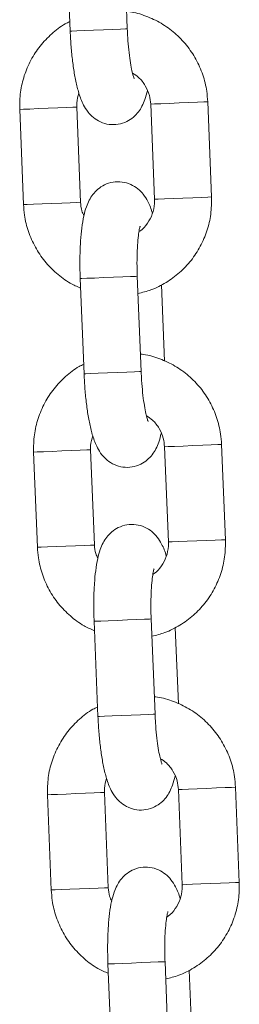
# Model space of a CAD drawing. Units: millimetres. Extents: x 4.3 to 14, y 0.2 to 14.9.
# Drawn here: x 7.3 to 7.3, y 11.7 to 11.8 of the extents above; entities that cross this region are included whole.
import ezdxf

# ---------------------------------------------------------------- set-up
doc = ezdxf.new("R2010")
doc.units = ezdxf.units.MM

# ---------------------------------------------------------------- blocks, each defined once
blk = doc.blocks.new('K078_A-A')
at = {"color": 7, "linetype": 'Continuous', "lineweight": 15}
for p, q in [((5318.990602662642, 5563.768054568235), (5318.99100749739, 5563.758062743608)), ((5318.997002532561, 5563.75830569214), (5318.996597697814, 5563.768297516767)), ((5318.99946253546, 5563.750398837988), (5318.999867370208, 5563.740407013361)), ((5319.005862643798, 5563.740650021497), (5319.005457570632, 5563.75064178652)), ((5318.985698869307, 5563.749841057722), (5318.986103942473, 5563.739849233095)), ((5318.992098977645, 5563.740092181627), (5318.991693904479, 5563.750084006254)), ((5318.992060353835, 5563.732084059183), (5318.992465188582, 5563.722092294161)), ((5318.998460462172, 5563.722335242693), (5318.998055389006, 5563.732327007715)), ((5319.000918796141, 5563.723426722948), (5319.000594070037, 5563.731437169973)), ((5319.000920226653, 5563.71442838854), (5319.001325299819, 5563.704436563913)), ((5319.00732033499, 5563.704679512445), (5319.006915261824, 5563.714671337072)), ((5318.987156798918, 5563.71387054867), (5318.987561633666, 5563.703878783647)), ((5318.993556668837, 5563.704121732179), (5318.99315183409, 5563.714113556806)), ((5318.993518045027, 5563.696113609735), (5318.993923118193, 5563.686121785108)), ((5318.999918153365, 5563.68636473364), (5318.999513080199, 5563.696356558267)), ((5319.002376487334, 5563.687456213896), (5319.002051761229, 5563.695466720525)), ((5318.99501436003, 5563.668151282732), (5318.994609525283, 5563.678143047754)), ((5319.002377917845, 5563.678457879488), (5319.002782991011, 5563.668466114465)), ((5319.008778026183, 5563.668709062998), (5319.008373191436, 5563.67870082802)), ((5318.988614490111, 5563.677900099222), (5318.989019324858, 5563.667908274595)), ((5318.994975974639, 5563.660143100683), (5318.995380809386, 5563.650151335661)), ((5319.001375844558, 5563.650394284193), (5319.00097100981, 5563.66038610882)), ((5319.003834178527, 5563.651485764448), (5319.00350969084, 5563.659496211473))]:
    blk.add_line(p, q, dxfattribs=at)
at = {"color": 8, "linetype": 'Continuous', "lineweight": 15}
for p, q in [((5318.993103673537, 5563.714111589853), (5318.99315183409, 5563.714113556806)), ((5318.993508508284, 5563.704119765226), (5318.993556668837, 5563.704121732179)), ((5318.99456136473, 5563.678141080801), (5318.994609525283, 5563.678143047754)), ((5318.994966199477, 5563.668149315778), (5318.99501436003, 5563.668151282732))]:
    blk.add_line(p, q, dxfattribs=at)
at = {"color": 8, "linetype": 'Continuous', "lineweight": 15, "flags": 128}
for points in [[(5318.997002532561, 5563.75830569214), (5318.997002532561, 5563.75830569214), (5318.996816566069, 5563.758298181955), (5318.996291568358, 5563.758276903097), (5318.995490720351, 5563.758244418565), (5318.994510581572, 5563.758204721872), (5318.993469646056, 5563.758162521784), (5318.992493321975, 5563.758122944299), (5318.991699149688, 5563.758090757791), (5318.991183211882, 5563.758069896166), (5318.99100749739, 5563.758062743608)], [(5318.99946253546, 5563.750398837988), (5318.999505450804, 5563.750400566522), (5318.999856641371, 5563.750414812032), (5319.000521829207, 5563.750441753332), (5319.00142066725, 5563.75047817177), (5319.002444913466, 5563.750519716207), (5319.003471067031, 5563.750561260645), (5319.004375150283, 5563.750597917501), (5319.00504844435, 5563.750625216428), (5319.005409410079, 5563.750639819566), (5319.005457570632, 5563.75064178652)], [(5318.991693904479, 5563.750084006254), (5318.991645743926, 5563.750082039301), (5318.991284778197, 5563.750067436163), (5318.990611722548, 5563.750040137235), (5318.989707400878, 5563.750003480379), (5318.988681247313, 5563.749961935941), (5318.987657001097, 5563.749920391504), (5318.986758163054, 5563.749883973066), (5318.986092975219, 5563.749857031767), (5318.985741784652, 5563.749842786257), (5318.985698869307, 5563.749841057722)], [(5318.992098977645, 5563.740092181627), (5318.992050817092, 5563.740090274278), (5318.991689851363, 5563.740075611536), (5318.991016557296, 5563.740048312608), (5318.990112474044, 5563.740011715357), (5318.989086320479, 5563.739970111315), (5318.988062074263, 5563.739928626482), (5318.987162997802, 5563.739892148439), (5318.986498048384, 5563.73986520714), (5318.986146857817, 5563.73985096163), (5318.986103942473, 5563.739849233095)], [(5318.999867370208, 5563.740407013361), (5318.999910285552, 5563.7404088015), (5319.000261476119, 5563.740422987406), (5319.000926663954, 5563.74044998831), (5319.001825501998, 5563.740486406748), (5319.002849986632, 5563.74052789158), (5319.003875901778, 5563.740569495622), (5319.004780223449, 5563.740606152479), (5319.005453279097, 5563.740633391802), (5319.005814244826, 5563.740648054544), (5319.005862643798, 5563.740650021497)], [(5318.998055389006, 5563.732327007715), (5318.998055389006, 5563.732327007715), (5318.997869422515, 5563.73231949753), (5318.997344424803, 5563.732298218672), (5318.996543576796, 5563.73226573414), (5318.995563438018, 5563.732226037447), (5318.994522502501, 5563.732183837358), (5318.993545940001, 5563.732144259874), (5318.992752006133, 5563.732112073366), (5318.992236068328, 5563.73209121174), (5318.992060353835, 5563.732084059183)], [(5318.998460462172, 5563.722335242693), (5318.998460223754, 5563.722335242693), (5318.998274257262, 5563.722327672903), (5318.997749259551, 5563.722306394045), (5318.996948411544, 5563.722273969118), (5318.995968511183, 5563.722234272424), (5318.994927337249, 5563.722192072336), (5318.993951013167, 5563.722152494852), (5318.99315684088, 5563.722120308344), (5318.992640903075, 5563.722099387113), (5318.992465188582, 5563.722092294161)], [(5319.006915261824, 5563.714671337072), (5319.006867101271, 5563.714669370119), (5319.006506135543, 5563.714654707376), (5319.005833079894, 5563.714627468054), (5319.004928758223, 5563.714590811197), (5319.003902604659, 5563.714549207155), (5319.002878358443, 5563.714507722322), (5319.0019795204, 5563.714471303884), (5319.001314332564, 5563.71444430298), (5319.000963141997, 5563.714430117075), (5319.000920226653, 5563.71442838854)], [(5318.987156798918, 5563.71387054867), (5318.987199714263, 5563.713872336809), (5318.987550666411, 5563.713886522714), (5318.988215854247, 5563.713913523618), (5318.989114930709, 5563.713949942056), (5318.990139176924, 5563.713991426889), (5318.991165330489, 5563.714033030931), (5318.992069413741, 5563.714069687788), (5318.992742707808, 5563.71409692711), (5318.993103673537, 5563.714111589853)], [(5318.987561633666, 5563.703878783647), (5318.98760454901, 5563.703880512182), (5318.987955739577, 5563.703894757692), (5318.988620927413, 5563.703921698992), (5318.989519765456, 5563.703958117429), (5318.990544011672, 5563.703999661867), (5318.991570165236, 5563.704041206304), (5318.992474248488, 5563.704077863161), (5318.993147542556, 5563.704105162088), (5318.993508508284, 5563.704119765226)], [(5319.00732033499, 5563.704679512445), (5319.007272174437, 5563.704677545492), (5319.006911208709, 5563.704662942354), (5319.006237914641, 5563.704635643427), (5319.005333831389, 5563.70459898657), (5319.004307677825, 5563.704557442133), (5319.003283431609, 5563.704515897695), (5319.002384355147, 5563.704479479257), (5319.001719167311, 5563.704452537958), (5319.001368215163, 5563.704438292448), (5319.001325299819, 5563.704436563913)], [(5318.999513080199, 5563.696356558267), (5318.999513080199, 5563.696356558267), (5318.999327113707, 5563.696349048082), (5318.998802115996, 5563.696327769224), (5318.998001267989, 5563.696295284692), (5318.997021367629, 5563.696255587999), (5318.995980193694, 5563.696213387911), (5318.995003869612, 5563.696173810426), (5318.994209697325, 5563.696141623918), (5318.99369375952, 5563.696120702688), (5318.993518045027, 5563.696113609735)], [(5318.999918153365, 5563.68636473364), (5318.999918153365, 5563.68636473364), (5318.999732186873, 5563.686357223455), (5318.999207189162, 5563.686335944597), (5318.998406341155, 5563.68630351967), (5318.997426202376, 5563.686263763372), (5318.99638526686, 5563.686221563284), (5318.99540870436, 5563.6861819858), (5318.994614532073, 5563.686149858896), (5318.994098594268, 5563.686128937666), (5318.993923118193, 5563.686121785108)], [(5318.988614490111, 5563.677900099222), (5318.988657405455, 5563.677901827757), (5318.989008596022, 5563.677916073267), (5318.989673545439, 5563.677943014566), (5318.990572621901, 5563.677979433004), (5318.991596868117, 5563.678020977442), (5318.992623021682, 5563.678062521879), (5318.993527104933, 5563.678099178735), (5318.994200399001, 5563.678126477663), (5318.99456136473, 5563.678141080801)], [(5319.008373191436, 5563.67870082802), (5319.008324792464, 5563.678698920671), (5319.007963826735, 5563.678684257929), (5319.007290771086, 5563.678656959001), (5319.006386449416, 5563.678620361749), (5319.00536053427, 5563.678578757707), (5319.004336049636, 5563.67853721327), (5319.003437211592, 5563.678500794832), (5319.002772023757, 5563.678473853533), (5319.002421071608, 5563.678459608022), (5319.002377917845, 5563.678457879488)], [(5319.008778026183, 5563.668709062998), (5319.00872986563, 5563.668707096044), (5319.008368899901, 5563.668692492906), (5319.007695605834, 5563.668665193979), (5319.006791522582, 5563.668628537122), (5319.005765369017, 5563.66858693308), (5319.004741122802, 5563.668545448248), (5319.00384204634, 5563.66850902981), (5319.003177096923, 5563.668482028906), (5319.002825906356, 5563.668467843), (5319.002782991011, 5563.668466114465)], [(5318.989019324858, 5563.667908274595), (5318.989062240203, 5563.667910062734), (5318.98941343077, 5563.66792424864), (5318.990078618605, 5563.667951249544), (5318.990977456649, 5563.667987667982), (5318.992001702864, 5563.668029152815), (5318.993027856429, 5563.668070756857), (5318.993932178099, 5563.668107413713), (5318.994605233748, 5563.668134653036), (5318.994966199477, 5563.668149315778)], [(5319.00097100981, 5563.66038610882), (5319.00097100981, 5563.66038610882), (5319.000785043319, 5563.66037853903), (5319.000259807189, 5563.660357260172), (5318.999458959182, 5563.660324835245), (5318.998479058821, 5563.660285078947), (5318.997437884886, 5563.660242938463), (5318.996461560805, 5563.660203360979), (5318.995667388518, 5563.660171174471), (5318.995151450713, 5563.66015025324), (5318.994975974639, 5563.660143100683)]]:
    blk.add_lwpolyline(points, dxfattribs=at)
at = {"color": 7, "linetype": 'Continuous', "lineweight": 15}
for points, knots in [([(5319.005457570632, 5563.75064178652), (5319.005430687394, 5563.751009508715), (5319.005360524433, 5563.751969232328), (5319.004979829858, 5563.753487946434), (5319.004263727039, 5563.75512412023), (5319.003266561908, 5563.756606543207), (5319.002026469957, 5563.757885151457), (5319.00058210666, 5563.758928166923), (5318.998976775737, 5563.759667180178), (5318.997735315993, 5563.760064640689), (5318.997039276001, 5563.760113976658), (5318.996929099639, 5563.760121786062)], [0, 0, 0, 0, 0.07957899093683918, 0.2076943889480959, 0.3359226109931091, 0.4641347029870779, 0.5922633227286698, 0.7202999451307697, 0.8481982104432361, 0.9759712517089482, 1, 1, 1, 1]), ([(5318.990967443068, 5563.759053849642), (5318.990805568262, 5563.758978170961), (5318.99011194447, 5563.758653892382), (5318.989039844441, 5563.757800511301), (5318.987812144523, 5563.756528600201), (5318.986838232887, 5563.755037159262), (5318.986142336377, 5563.753399878115), (5318.985719376172, 5563.751647751855), (5318.985705751985, 5563.750447434763), (5318.985698869307, 5563.749841057722)], [0, 0, 0, 0, 0.04803800097132063, 0.2058399356607617, 0.3637390310541351, 0.5217657097078856, 0.6799624347302471, 0.8383231953346634, 1, 1, 1, 1]), ([(5318.99100749739, 5563.758062743608), (5318.991020495029, 5563.757783966355), (5318.99105833989, 5563.756972258233), (5318.991166447232, 5563.755643383026), (5318.991349879508, 5563.754145960987), (5318.991592341657, 5563.752759823004), (5318.991914388725, 5563.751472875383), (5318.992291321804, 5563.750460217189), (5318.99281247618, 5563.749604880599), (5318.993418583196, 5563.748968718004), (5318.994178786525, 5563.748487794106), (5318.995091130914, 5563.74822215095), (5318.996061866522, 5563.748235789941), (5318.996950872025, 5563.748524507384), (5318.997668360637, 5563.749003118983), (5318.99820074704, 5563.749575792563), (5318.998590607634, 5563.750210541092), (5318.998896809499, 5563.75093467685), (5318.999034432972, 5563.751489049348), (5318.999112298568, 5563.751802706186)], [0, 0, 0, 0, 0.04007651822924909, 0.1166897047201235, 0.1939733234829495, 0.2728895971798165, 0.3556901462238103, 0.4497467591922568, 0.5073552853690997, 0.5543549508380401, 0.6020034591659631, 0.6505489709181437, 0.6997517065533838, 0.7487728235498073, 0.7930032478546915, 0.83585084115951, 0.8806165495496178, 0.9324543770024891, 1, 1, 1, 1]), ([(5318.997741868575, 5563.753053986494), (5318.997733364086, 5563.753072699162), (5318.997714253333, 5563.753114749138), (5318.997598964052, 5563.753470340022), (5318.997456083803, 5563.754077704173), (5318.997297665556, 5563.754967799847), (5318.99715452215, 5563.756092267866), (5318.997053822882, 5563.757241497104), (5318.997017428149, 5563.757996631748), (5318.997002532561, 5563.75830569214)], [0, 0, 0, 0, 0.09671814104972923, 0.2173391709108047, 0.3596907493483551, 0.5206656649738285, 0.6941696175083469, 0.8748301926278974, 1, 1, 1, 1]), ([(5318.997567584594, 5563.753633403246), (5318.997784294829, 5563.753497113976), (5318.998311910081, 5563.753165296258), (5318.998926532892, 5563.752350528861), (5318.999359743132, 5563.751378806714), (5318.999430784782, 5563.750701532411), (5318.99946253546, 5563.750398837988)], [0, 0, 0, 0, 0.1997116162460281, 0.4862294175242731, 0.770380348356618, 1, 1, 1, 1]), ([(5318.991693904479, 5563.750084006254), (5318.991691833246, 5563.750234337102), (5318.991684917332, 5563.75073629788), (5318.991819049713, 5563.751220715179), (5318.991913011153, 5563.751560055677)], [0, 0, 0, 0, 0.2994872382277297, 1, 1, 1, 1]), ([(5318.999648501952, 5563.738931023542), (5318.999648263592, 5563.738931977343), (5318.999529522132, 5563.739407126316), (5318.999265668333, 5563.740021830053), (5318.998749472944, 5563.740887642539), (5318.998142786209, 5563.741522050841), (5318.997382744085, 5563.742003304627), (5318.996470371379, 5563.742268854542), (5318.99549960658, 5563.742255205004), (5318.99461047967, 5563.741966585491), (5318.993893089531, 5563.741487955803), (5318.993360900728, 5563.740915053615), (5318.992970370121, 5563.74028120656), (5318.992663301266, 5563.739542982321), (5318.992412551002, 5563.73861767765), (5318.992219286666, 5563.737449168317), (5318.992086687475, 5563.736052532991), (5318.992023190543, 5563.734539892555), (5318.992022528387, 5563.7331815588), (5318.992050744012, 5563.732362886711), (5318.992060353835, 5563.732084059183)], [0, 0, 0, 0, 0.0001885328056318992, 0.09392027770950456, 0.1513269571378406, 0.1981552120535269, 0.2456354464448665, 0.2940110040437461, 0.3430412169173782, 0.3919007316848369, 0.4359662631113184, 0.47866546132625, 0.5232743211857183, 0.5749286951073438, 0.6444436428216235, 0.7268159582774061, 0.8030545613173644, 0.8827791424543013, 0.9600763208940435, 1, 1, 1, 1]), ([(5318.992449214537, 5563.738688313429), (5318.992369779256, 5563.738854614276), (5318.99215988032, 5563.739294045836), (5318.992122322118, 5563.739786249912), (5318.992098977645, 5563.740092181627)], [0, 0, 0, 0, 0.3784453853457453, 1, 1, 1, 1]), ([(5318.998129060347, 5563.730511211817), (5318.998589761891, 5563.730625031988), (5318.999620408315, 5563.730879661813), (5319.001100735158, 5563.731633381922), (5319.00252852295, 5563.732676024976), (5319.003747223121, 5563.733966490819), (5319.00472381797, 5563.73545274525), (5319.005419115042, 5563.737091397947), (5319.005841803069, 5563.738843255022), (5319.00585564891, 5563.740043606358), (5319.005862643798, 5563.740650021497)], [0, 0, 0, 0, 0.1030717812703931, 0.2305843454425368, 0.3581268043012044, 0.4857390844946562, 0.613468947602235, 0.7413304079980869, 0.8693206297398229, 1, 1, 1, 1]), ([(5318.999867370208, 5563.740407013361), (5318.999868451968, 5563.740257171956), (5318.999872206027, 5563.739737176136), (5318.999683659481, 5563.738849133489), (5318.999162188325, 5563.737878294547), (5318.99864905201, 5563.737246812751), (5318.998287825526, 5563.737039908142), (5318.998238256057, 5563.737011515562)], [0, 0, 0, 0, 0.1131815912338723, 0.3927749759201269, 0.6733463826962734, 0.9551748074398778, 1, 1, 1, 1]), ([(5318.986103942473, 5563.739849233095), (5318.986130828504, 5563.739481534905), (5318.98620100107, 5563.738521842189), (5318.986581644001, 5563.737003013871), (5318.987297955305, 5563.735367315097), (5318.988294221345, 5563.733883044396), (5318.989537897477, 5563.732611403877), (5318.990818929568, 5563.731654113792), (5318.991730029303, 5563.731255778049), (5318.992100408156, 5563.731093847219)], [0, 0, 0, 0, 0.0984834959264569, 0.2570420423741124, 0.4157450791731438, 0.5744188534614275, 0.7329976206435109, 0.8914586067133984, 1, 1, 1, 1]), ([(5318.998055389006, 5563.732327007715), (5318.998047112008, 5563.732566160774), (5318.998023044406, 5563.733261562504), (5318.998023741588, 5563.73438989089), (5318.998073289172, 5563.735606746535), (5318.998164316815, 5563.736580015407), (5318.998264073017, 5563.737229689784), (5318.998352898184, 5563.737582780516), (5318.998358426529, 5563.73759618034), (5318.998360564788, 5563.737601363126)], [0, 0, 0, 0, 0.09684163445868968, 0.2815930547949683, 0.4646342962649079, 0.6430148991850294, 0.7914284275254642, 0.9193286427902889, 1, 1, 1, 1]), ([(5319.006915261824, 5563.714671337072), (5319.00688837802, 5563.715039039548), (5319.006818211245, 5563.71599874348), (5319.006437504228, 5563.717517448276), (5319.005721456037, 5563.719153654333), (5319.004724210842, 5563.720636038267), (5319.003484186674, 5563.721914710259), (5319.002039791682, 5563.722957697034), (5319.000434482296, 5563.723696793691), (5318.999192991615, 5563.724094031388), (5318.998496966947, 5563.724143505231), (5318.998386790831, 5563.724151336614)], [0, 0, 0, 0, 0.0795748446147211, 0.2076904458180847, 0.3359227954947998, 0.4641315366630396, 0.5922634310723814, 0.7203002565416494, 0.8481987247018484, 0.9759708582637807, 1, 1, 1, 1]), ([(5318.992425134261, 5563.723083400194), (5318.992263260386, 5563.723007720692), (5318.991569640596, 5563.722683438591), (5318.99049748834, 5563.721830156411), (5318.989270156134, 5563.720557939345), (5318.988295871649, 5563.719066789424), (5318.987599975227, 5563.717429448192), (5318.9871773731, 5563.71567725102), (5318.987163704326, 5563.714476941032), (5318.987156798918, 5563.71387054867)], [0, 0, 0, 0, 0.04803814477030225, 0.2058405518307215, 0.3637294148150837, 0.5217637577845207, 0.6799609563596424, 0.8383174068187386, 1, 1, 1, 1]), ([(5318.992465188582, 5563.722092294161), (5318.992478173693, 5563.7218135158), (5318.992515982406, 5563.721001798235), (5318.992624559994, 5563.719672949393), (5318.99280744989, 5563.718175448079), (5318.993050075981, 5563.716789318641), (5318.993372019163, 5563.715502408919), (5318.99374925402, 5563.71448970754), (5318.994270449607, 5563.7136344398), (5318.994876243059, 5563.712998147843), (5318.995636542518, 5563.71251732354), (5318.996548959855, 5563.712251722776), (5318.99751964488, 5563.712265385509), (5318.998408740184, 5563.712553972076), (5318.999126078518, 5563.713032661261), (5318.999658433561, 5563.713605342706), (5319.000048290968, 5563.71424009177), (5319.000354512857, 5563.714964162726), (5319.000492127191, 5563.715518571026), (5319.00056998976, 5563.715832256738)], [0, 0, 0, 0, 0.04007658500013717, 0.1166907929538877, 0.1939758740502942, 0.2728922792283854, 0.3556908955207794, 0.4497523658950697, 0.5073609880526171, 0.5543541783174127, 0.6020014366197687, 0.6505571440462398, 0.6997493123678273, 0.748780567582809, 0.793001110826191, 0.8358505144302607, 0.8806162974038462, 0.9324523788436438, 1, 1, 1, 1]), ([(5318.999199559767, 5563.717083537046), (5318.999191172451, 5563.717102250419), (5318.999172324519, 5563.717144303071), (5318.999056522517, 5563.717499889619), (5318.998913835415, 5563.718107190538), (5318.998755241512, 5563.718997336443), (5318.998612663011, 5563.720121829692), (5318.998511344952, 5563.721271004496), (5318.99847523989, 5563.722026159603), (5318.998460462172, 5563.722335242693)], [0, 0, 0, 0, 0.09671644929636736, 0.2173410029899359, 0.3596878055819668, 0.5206685445289873, 0.6941687187583541, 0.8748240243465517, 1, 1, 1, 1]), ([(5318.999025275786, 5563.717662894193), (5318.999242072358, 5563.717526637113), (5318.999769836389, 5563.717194936349), (5319.00038452742, 5563.716380108804), (5319.000817369976, 5563.71540828157), (5319.00088845649, 5563.714731055944), (5319.000920226653, 5563.71442838854)], [0, 0, 0, 0, 0.1997480350655488, 0.4862615250447034, 0.7703986909669227, 1, 1, 1, 1]), ([(5318.99315183409, 5563.714113556806), (5318.993149672534, 5563.714263867827), (5318.993142454318, 5563.714765811636), (5318.993276675058, 5563.715250207154), (5318.993370702346, 5563.715589546625)], [0, 0, 0, 0, 0.299457862585432, 1, 1, 1, 1]), ([(5319.001106193145, 5563.70296051449), (5319.001105954784, 5563.702961488173), (5319.000988507761, 5563.703441262818), (5319.000723249775, 5563.704050026308), (5319.000207504375, 5563.704917415366), (5318.999600439915, 5563.705551433549), (5318.99884045309, 5563.706032826619), (5318.997928065874, 5563.706298308808), (5318.996957333934, 5563.706284813041), (5318.996068343798, 5563.705996042061), (5318.995350809318, 5563.70551750002), (5318.994818583365, 5563.704944603525), (5318.994428068735, 5563.704310756113), (5318.994120932243, 5563.703572483146), (5318.993870668463, 5563.702647201595), (5318.993676785191, 5563.701478743286), (5318.993544711354, 5563.700082070277), (5318.993481184459, 5563.698569427747), (5318.993480183301, 5563.69721108802), (5318.993508426488, 5563.69639241716), (5318.993518045027, 5563.696113609735)], [0, 0, 0, 0, 0.0001906018902243673, 0.09391763136047344, 0.1513242916718111, 0.1981590615562677, 0.2456392801362144, 0.2940148216255495, 0.343044979985937, 0.3918944572209742, 0.4359698938273958, 0.4786673450077528, 0.5232761900120245, 0.5749323726876532, 0.6444433156377734, 0.7268170151155594, 0.8030546872529264, 0.8827792418407804, 0.9600791730543884, 1, 1, 1, 1]), ([(5318.987561633666, 5563.703878783647), (5318.98758851913, 5563.703511065743), (5318.987658687883, 5563.702551353356), (5318.988039318284, 5563.701032515607), (5318.988755684623, 5563.699396849588), (5318.989751869071, 5563.697912537948), (5318.990995618574, 5563.696640968032), (5318.992276659687, 5563.695683587065), (5318.993187873785, 5563.69528531827), (5318.993558337767, 5563.695123397772)], [0, 0, 0, 0, 0.09848680377003557, 0.2570421626912746, 0.4157371524097863, 0.5744121354845787, 0.7329839135149876, 0.8914417140197296, 1, 1, 1, 1]), ([(5318.993907144149, 5563.702717863981), (5318.993827614381, 5563.702884158824), (5318.993617487519, 5563.703323529026), (5318.993579980205, 5563.70381578654), (5318.993556668837, 5563.704121732179)], [0, 0, 0, 0, 0.3784845730914603, 1, 1, 1, 1]), ([(5318.99958675154, 5563.694540762369), (5319.00004745221, 5563.694654583416), (5319.001078096685, 5563.694909215202), (5319.002558440815, 5563.695662917919), (5319.003986192548, 5563.69670565333), (5319.005205179609, 5563.697995911998), (5319.006181799851, 5563.699482238088), (5319.006876656888, 5563.701121040397), (5319.007299884063, 5563.702872736739), (5319.007313471085, 5563.704073108063), (5319.00732033499, 5563.704679512445)], [0, 0, 0, 0, 0.1030713453715038, 0.230583370282713, 0.358125289754019, 0.4857456825072712, 0.6134785851126193, 0.7413327697595236, 0.8693263169820034, 1, 1, 1, 1]), ([(5319.001325299819, 5563.704436563913), (5319.001326290964, 5563.70428670253), (5319.001329730077, 5563.703766708616), (5319.001141383779, 5563.702878658845), (5319.000619901462, 5563.701907793659), (5319.000106730601, 5563.701276357723), (5318.999745516617, 5563.701069458837), (5318.999695947249, 5563.701041066114)], [0, 0, 0, 0, 0.1131970229536671, 0.3927747216346595, 0.6733582675544644, 0.9551749728204537, 1, 1, 1, 1]), ([(5318.999513080199, 5563.696356558267), (5318.999504906563, 5563.696595692177), (5318.999481138105, 5563.697291080732), (5318.999481333406, 5563.698419386546), (5318.999530888047, 5563.699636300989), (5318.999622421631, 5563.700609479512), (5318.999721676374, 5563.701259256814), (5318.999810601294, 5563.701612328582), (5318.99981612104, 5563.701625730199), (5318.99981825598, 5563.701630913679)], [0, 0, 0, 0, 0.09683300467066638, 0.2815851734281009, 0.4646343071666179, 0.6430117326941407, 0.7914276237183663, 0.9193283318936084, 1, 1, 1, 1]), ([(5319.008373191436, 5563.67870082802), (5319.008346197211, 5563.679068544126), (5319.008275746849, 5563.680028221015), (5319.007895632168, 5563.681547118674), (5319.00717900062, 5563.683183042008), (5319.006182240134, 5563.684665770527), (5319.004941844048, 5563.685944020148), (5319.003497659273, 5563.686987336358), (5319.001892224246, 5563.6877262827), (5319.000650683739, 5563.688123583284), (5318.99995465827, 5563.688173055967), (5318.999844482024, 5563.688180887167)], [0, 0, 0, 0, 0.07957984081596972, 0.2076899348918512, 0.3359277296403105, 0.46412545248966, 0.592264718648477, 0.7202862052041717, 0.84820045639905, 0.9759711323800384, 1, 1, 1, 1]), ([(5318.993882825454, 5563.687112891142), (5318.993721034102, 5563.687037205576), (5318.993027568752, 5563.686712804311), (5318.991955387334, 5563.685859667135), (5318.990727842292, 5563.684587563398), (5318.989753555726, 5563.683096319956), (5318.989057676926, 5563.681458955266), (5318.988635067014, 5563.679706761925), (5318.988621396363, 5563.678506471737), (5318.988614490111, 5563.677900099222)], [0, 0, 0, 0, 0.04801957641440905, 0.2058201085282267, 0.3637247751716631, 0.5217603767087805, 0.6799637121927928, 0.8383214237847971, 1, 1, 1, 1]), ([(5319.000657489379, 5563.681113087599), (5319.000648980044, 5563.681131775491), (5319.00062985826, 5563.681173770037), (5319.000514669825, 5563.681529400501), (5319.000371294956, 5563.682136714991), (5319.000213405642, 5563.68302687121), (5319.000070114141, 5563.684151338891), (5318.999969447178, 5563.685300556104), (5318.999933050233, 5563.686055672785), (5318.999918153365, 5563.68636473364)], [0, 0, 0, 0, 0.09671728016031043, 0.2173385006713163, 0.3596946489425307, 0.5206655973063478, 0.694176868293704, 0.8748299947883078, 1, 1, 1, 1]), ([(5318.993923118193, 5563.686121785108), (5318.99393601186, 5563.685843026198), (5318.993973556427, 5563.685031319779), (5318.994082208156, 5563.683702485091), (5318.994265458562, 5563.682205012523), (5318.994507971017, 5563.680818864441), (5318.994830017372, 5563.67953192326), (5318.995206902183, 5563.678519234117), (5318.995728161725, 5563.677663999593), (5318.996333927877, 5563.677027633958), (5318.997094426261, 5563.676546963768), (5318.998006736308, 5563.67628125432), (5318.998977481316, 5563.676294824799), (5318.999866478626, 5563.67658349756), (5319.000583762726, 5563.677062218774), (5319.001116090615, 5563.677634868484), (5319.001506290007, 5563.678269538405), (5319.001812444244, 5563.678993711967), (5319.001949907223, 5563.679548091258), (5319.002027680953, 5563.679861747686)], [0, 0, 0, 0, 0.04007330566819565, 0.11668778349734, 0.1939744258630465, 0.2728911090260768, 0.3556920876902432, 0.4497491886822448, 0.5073580137675521, 0.5543513695669929, 0.6020073976724701, 0.6505531613086223, 0.6997561139178469, 0.7487774852659743, 0.792999586873143, 0.8358474024976278, 0.880618039776013, 0.9324561361954148, 1, 1, 1, 1]), ([(5319.000482966979, 5563.681692444746), (5319.000699765515, 5563.681556189177), (5319.001227546892, 5563.681224484219), (5319.001842182902, 5563.680409615436), (5319.002275081469, 5563.679437800763), (5319.002346152572, 5563.678760568736), (5319.002377917845, 5563.678457879488)], [0, 0, 0, 0, 0.1997455118676389, 0.4862669261994652, 0.770386703985841, 1, 1, 1, 1]), ([(5318.994609525283, 5563.678143047754), (5318.99460745405, 5563.678293378602), (5318.994600538136, 5563.67879533938), (5318.994734670517, 5563.679279756679), (5318.994828631957, 5563.679619097177)], [0, 0, 0, 0, 0.2994872382277297, 1, 1, 1, 1]), ([(5319.002563884337, 5563.666990065042), (5319.002563645977, 5563.666991018843), (5319.002444908038, 5563.667466153288), (5319.002181309014, 5563.668080876288), (5319.001665134682, 5563.668946746137), (5319.001058146082, 5563.669581040069), (5319.000298140746, 5563.670062356292), (5318.999385755525, 5563.670327886179), (5318.998415033509, 5563.670314276851), (5318.997526068023, 5563.670025573755), (5318.996808687444, 5563.669547010778), (5318.996276582025, 5563.668974045592), (5318.995885674304, 5563.668340364929), (5318.995578659525, 5563.667602014463), (5318.995328341888, 5563.66667675703), (5318.995134486279, 5563.665508235827), (5318.99500239124, 5563.664111576758), (5318.994938920835, 5563.662598964343), (5318.994937743221, 5563.661240612229), (5318.994966261803, 5563.660421927508), (5318.994975974639, 5563.660143100683)], [0, 0, 0, 0, 0.0001885332899179199, 0.09391764947477522, 0.1513244763641977, 0.1981593821500676, 0.2456397385043393, 0.2940154203659763, 0.3430457591839851, 0.3918953781665533, 0.4359610227845867, 0.4786603306813571, 0.5232721495150466, 0.574928482082481, 0.6444396267339315, 0.7268156598453034, 0.8030535532030888, 0.8827757143993069, 0.9600758699157124, 1, 1, 1, 1]), ([(5319.001044442733, 5563.658570253317), (5319.001505230452, 5563.658684056737), (5319.00253591055, 5563.658938609785), (5319.004016167907, 5563.659692489275), (5319.005443913339, 5563.660735131554), (5319.00666282751, 5563.662025458885), (5319.007639529592, 5563.663511745708), (5319.0083343202, 5563.665150562636), (5319.008757588731, 5563.666902263647), (5319.008771166657, 5563.668102637629), (5319.008778026183, 5563.668709062998)], [0, 0, 0, 0, 0.1030872630755395, 0.2305833776432797, 0.3581247034320007, 0.4857476066153282, 0.6134763349880864, 0.7413338664689749, 0.8693226379279295, 0.9999999999999999, 0.9999999999999999, 0.9999999999999999, 0.9999999999999999]), ([(5318.989019324858, 5563.667908274595), (5318.98904631885, 5563.667540581063), (5318.989116770973, 5563.666580931333), (5318.989496908588, 5563.665062009723), (5318.9902133843, 5563.663426377823), (5318.991209573564, 5563.661941983521), (5318.9924535131, 5563.660670620106), (5318.99373438384, 5563.659713019569), (5318.994645557571, 5563.659314799729), (5318.99501602896, 5563.659152888719)], [0, 0, 0, 0, 0.09848417143302125, 0.2570355475016621, 0.4157364188932527, 0.5744080281733648, 0.7329993649485897, 0.891441012854498, 0.9999999999999999, 0.9999999999999999, 0.9999999999999999, 0.9999999999999999]), ([(5318.995364835341, 5563.666747414533), (5318.995285409213, 5563.666913716804), (5318.995075529311, 5563.667353162919), (5318.995037806905, 5563.667845354321), (5318.99501436003, 5563.668151282732)], [0, 0, 0, 0, 0.3784360908558468, 1, 1, 1, 1]), ([(5319.002782991011, 5563.668466114465), (5319.002783981735, 5563.668316252958), (5319.002787419552, 5563.66779623921), (5319.002599088723, 5563.666908194592), (5319.00207761211, 5563.665937261215), (5319.001564334162, 5563.665306086899), (5319.001203363879, 5563.66509895385), (5319.00115387686, 5563.665070557062)], [0, 0, 0, 0, 0.1132012612503598, 0.3928040828211958, 0.6733849594922955, 0.9552228965579423, 1, 1, 1, 1]), ([(5319.00097100981, 5563.66038610882), (5319.000962732419, 5563.660625241993), (5319.000938662416, 5563.661320623713), (5319.000939376013, 5563.662448930345), (5319.000988862434, 5563.663665795414), (5319.001080097646, 5563.664639035477), (5319.001179237051, 5563.665288811062), (5319.001268681489, 5563.665641876878), (5319.00127392076, 5563.665655280189), (5319.001275947173, 5563.665660464231)], [0, 0, 0, 0, 0.09683403098150949, 0.2815862555061974, 0.4646282937204571, 0.6430096730980099, 0.7914256381734872, 0.9193290037014918, 1, 1, 1, 1])]:
    blk.add_open_spline(points, degree=3, knots=knots, dxfattribs=at)

msp = doc.modelspace()

# ---------------------------------------------------------------- block references
at = {"color": 2, "true_color": 0xf1eb1f}
msp.add_blockref('K078_A-A', (-5311.678303329352, -5551.996466552947), dxfattribs=at)

doc.saveas('drawing.dxf')
